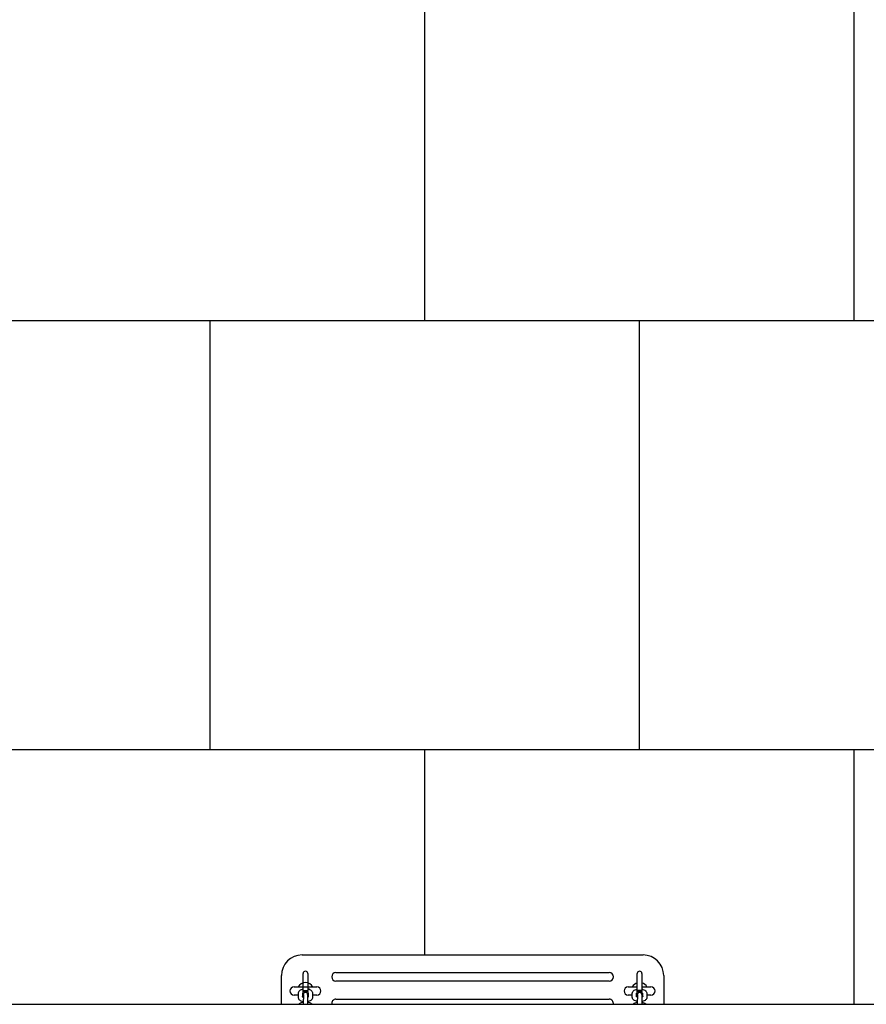
# Model space of a CAD drawing. Units: millimetres. Extents: x -614 to 8872, y -1257 to 11542.
# Drawn here: x 371 to 1357, y 3852 to 4999 of the extents above; entities that cross this region are included whole.
import ezdxf

# ---------------------------------------------------------------- set-up
doc = ezdxf.new("R2010")
doc.units = ezdxf.units.MM
doc.layers.add('GIOCO 2D', color=7, linetype='Continuous')
doc.layers.add('PAVIMENTAZIONE', color=254, linetype='Continuous')

# ---------------------------------------------------------------- blocks, each defined once
blk = doc.blocks.new('T8ED 2D')
at = {"layer": 'GIOCO 2D'}
for p, q in [((-37145.4, 18268.7), (-36748.4, 18268.7)), ((-37144.2, 18227.2), (-37144.2, 18247)), ((-37138.7, 18247), (-37138.7, 18227.2)), ((-37105.9, 18248.2), (-36787.9, 18248.2)), ((-36755.2, 18227.2), (-36755.2, 18247)), ((-36749.7, 18247), (-36749.7, 18227.2)), ((-37169.4, 18211.2), (-37169.4, 18244.7)), ((-36787.9, 18238.2), (-37105.9, 18238.2)), ((-36724.4, 18244.7), (-36724.4, 18211.2)), ((-37154.7, 18231.5), (-37128.2, 18231.5)), ((-37149.9, 18222), (-37154.7, 18222)), ((-37149.9, 18224), (-37149.9, 18219.3)), ((-37144.9, 18224), (-37144.9, 18219.9)), ((-37143.9, 18222), (-37144.9, 18222)), ((-37144.2, 18227.2), (-37142.6, 18227.2)), ((-37144.2, 18226.2), (-37144.2, 18227.2)), ((-37142.6, 18226.2), (-37144.2, 18226.2)), ((-37144.2, 18219.6), (-37144.2, 18226.2)), ((-37143.9, 18221.9), (-37143.9, 18222.5)), ((-37138.9, 18222.5), (-37138.9, 18221.9)), ((-37137.9, 18222), (-37138.9, 18222)), ((-37138.7, 18226.2), (-37138.7, 18227.2)), ((-37138.7, 18226.2), (-37138.7, 18219.6)), ((-37137.9, 18219.9), (-37137.9, 18224)), ((-37137.8, 18228.6), (-37137.4, 18228.8)), ((-37136.9, 18228.9), (-37137.4, 18228.8)), ((-37132.9, 18219.3), (-37132.9, 18224)), ((-37128.2, 18222), (-37132.9, 18222)), ((-36765.7, 18231.5), (-36755.2, 18231.5)), ((-36760.9, 18222), (-36765.7, 18222)), ((-36760.9, 18219.3), (-36760.9, 18224)), ((-36755.9, 18219.9), (-36755.9, 18224)), ((-36755.2, 18222), (-36755.9, 18222)), ((-36755.2, 18226.2), (-36755.2, 18227.2)), ((-36755.2, 18219.6), (-36755.2, 18226.2)), ((-36754.9, 18221.9), (-36754.9, 18222.5)), ((-36749.7, 18227.2), (-36751.3, 18227.2)), ((-36751.3, 18226.2), (-36749.7, 18226.2)), ((-36749.9, 18222.5), (-36749.9, 18221.9)), ((-36749.7, 18231.5), (-36739.2, 18231.5)), ((-36749.7, 18226.2), (-36749.7, 18227.2)), ((-36749.7, 18226.2), (-36749.7, 18219.6)), ((-36748.9, 18222), (-36749.7, 18222)), ((-36748.9, 18224), (-36748.9, 18219.9)), ((-36743.9, 18224), (-36743.9, 18219.3)), ((-36739.2, 18222), (-36743.9, 18222)), ((-37587.9, 18211.2), (-34650.5, 18211.2)), ((-37144.2, 18213.7), (-37144.2, 18214.5)), ((-37143.9, 18221.9), (-37143.9, 18217.2)), ((-37143.9, 18211.2), (-37143.9, 18217.2)), ((-37138.9, 18221.9), (-37138.9, 18217.2)), ((-37138.9, 18217.2), (-37138.9, 18211.2)), ((-37138.7, 18214.5), (-37138.7, 18213.7)), ((-37105.9, 18217.2), (-36787.9, 18217.2)), ((-36755.2, 18213.7), (-36755.2, 18214.5)), ((-36754.9, 18221.9), (-36754.9, 18217.2)), ((-36754.9, 18211.2), (-36754.9, 18217.2)), ((-36749.9, 18221.9), (-36749.9, 18217.2)), ((-36749.9, 18217.2), (-36749.9, 18211.2)), ((-36749.7, 18214.5), (-36749.7, 18213.7))]:
    blk.add_line(p, q, dxfattribs=at)
for centre, radius, start, end in [((-37145.4, 18244.7), 24, 90, 180), ((-36748.4, 18244.7), 24, 0, 90), ((-37141.4, 18247), 2.75, 0, 180), ((-37105.9, 18243.2), 5, 90, 270), ((-36787.9, 18243.2), 5, 270, 90), ((-36752.4, 18247), 2.75, 0, 180), ((-37141.4, 18226.7), 9.75, 27.432, 150.8446), ((-36752.4, 18226.7), 9.75, 106.3827, 150.8446), ((-36752.4, 18226.7), 9.75, 29.1554, 73.6173), ((-37154.7, 18226.7), 4.75, 90, 270), ((-37141.4, 18226.7), 9.75, 207.432, 209.3321), ((-37141.4, 18222.5), 2.5, 0, 180), ((-37141.4, 18226.7), 9.75, 330.6679, 330.8446), ((-37128.2, 18226.7), 4.75, 270, 90), ((-36765.7, 18226.7), 4.75, 90, 270), ((-36752.4, 18226.7), 9.75, 209.1554, 209.3321), ((-36752.4, 18222.5), 2.5, 0, 180), ((-36752.4, 18226.7), 9.75, 330.6679, 330.8446), ((-36739.2, 18226.7), 4.75, 270, 90), ((-37105.9, 18212.2), 5, 90, 191.537), ((-36787.9, 18212.2), 5, 348.463, 90)]:
    blk.add_arc(centre, radius, start, end, dxfattribs=at)
blk.add_open_spline([(-37149.9, 18222.1), (-37150, 18222.1), (-37150.1, 18222.2), (-37150.1, 18222.3)], degree=3, dxfattribs=at)
for points, knots in [([(-37144.2, 18228.8), (-37144.5, 18228.7), (-37144.8, 18228.7), (-37145.9, 18228.4), (-37146.7, 18228.1), (-37147.8, 18227.5), (-37148.2, 18227.3), (-37148.7, 18226.8), (-37149, 18226.5), (-37149.5, 18225.7), (-37149.8, 18225.2), (-37149.9, 18224.4), (-37149.9, 18224.2), (-37149.9, 18224)], [5.108268, 5.108268, 5.108268, 5.108268, 5.245924, 5.245924, 5.632328, 5.632328, 5.831227, 5.831227, 5.988735, 5.988735, 6.21778, 6.21778, 6.283185, 6.283185, 6.283185, 6.283185]), ([(-37144.2, 18223.7), (-37144.3, 18223.6), (-37144.4, 18223.6), (-37144.7, 18223.5), (-37144.8, 18223.4), (-37144.9, 18223.4)], [5.3289972, 5.3289972, 5.3289972, 5.3289972, 5.4294965, 5.4294965, 5.6008909, 5.6008909, 5.6008909, 5.6008909]), ([(-37142.6, 18227.2), (-37142.6, 18227.2), (-37142.5, 18227.2), (-37142.3, 18227.2), (-37142.2, 18227.2), (-37141.8, 18227.2), (-37141.6, 18227.2), (-37141.4, 18227.2)], [15.13705, 15.13705, 15.13705, 15.13705, 15.275029, 15.275029, 15.784068, 15.784068, 16.293108, 16.293108, 16.293108, 16.293108]), ([(-37141.4, 18226.2), (-37141.6, 18226.2), (-37141.8, 18226.2), (-37142.2, 18226.2), (-37142.3, 18226.2), (-37142.5, 18226.2), (-37142.6, 18226.2), (-37142.6, 18226.2)], [0, 0, 0, 0, 0.509039, 0.509039, 1.018078, 1.018078, 1.156058, 1.156058, 1.156058, 1.156058]), ([(-37141.4, 18227.2), (-37141.3, 18227.2), (-37141.1, 18227.2), (-37140.7, 18227.2), (-37140.5, 18227.2), (-37140.2, 18227.2), (-37140.1, 18227.2), (-37139.8, 18227.2), (-37139.6, 18227.2), (-37139.4, 18227.2), (-37139.3, 18227.2), (-37139.1, 18227.2), (-37139, 18227.2), (-37138.8, 18227.2), (-37138.8, 18227.2), (-37138.7, 18227.2), (-37138.7, 18227.2), (-37138.7, 18227.2)], [0, 0, 0, 0, 0.509039, 0.509039, 1.018078, 1.018078, 1.527179, 1.527179, 2.03628, 2.03628, 2.545466, 2.545466, 3.054652, 3.054652, 3.563928, 3.563928, 4.073204, 4.073204, 4.073204, 4.073204]), ([(-37138.7, 18226.2), (-37138.7, 18226.2), (-37138.7, 18226.2), (-37138.8, 18226.2), (-37138.8, 18226.2), (-37139, 18226.2), (-37139.1, 18226.2), (-37139.3, 18226.2), (-37139.4, 18226.2), (-37139.6, 18226.2), (-37139.8, 18226.2), (-37140.1, 18226.2), (-37140.2, 18226.2), (-37140.5, 18226.2), (-37140.7, 18226.2), (-37141.1, 18226.2), (-37141.3, 18226.2), (-37141.4, 18226.2)], [12.219903, 12.219903, 12.219903, 12.219903, 12.729179, 12.729179, 13.238456, 13.238456, 13.747641, 13.747641, 14.256827, 14.256827, 14.765928, 14.765928, 15.275029, 15.275029, 15.784068, 15.784068, 16.293108, 16.293108, 16.293108, 16.293108]), ([(-37132.9, 18224), (-37132.9, 18224.4), (-37133, 18224.9), (-37133.4, 18225.7), (-37133.6, 18226.1), (-37134.3, 18226.9), (-37134.7, 18227.2), (-37135.8, 18228), (-37136.6, 18228.3), (-37137.8, 18228.6), (-37138.3, 18228.7), (-37138.7, 18228.8)], [3.141593, 3.141593, 3.141593, 3.141593, 3.302984, 3.302984, 3.484416, 3.484416, 3.737503, 3.737503, 4.121104, 4.121104, 4.31651, 4.31651, 4.31651, 4.31651]), ([(-37137.9, 18223.4), (-37138, 18223.4), (-37138.1, 18223.4), (-37138.3, 18223.5), (-37138.5, 18223.6), (-37138.7, 18223.7)], [3.8238871, 3.8238871, 3.8238871, 3.8238871, 3.9226026, 3.9226026, 4.0957807, 4.0957807, 4.0957807, 4.0957807]), ([(-37133.4, 18231.5), (-37133.2, 18231.5), (-37133.1, 18231.5), (-37132.9, 18231.4), (-37132.8, 18231.3), (-37132.8, 18231.2)], [24.717013, 24.717013, 24.717013, 24.717013, 26.114783, 26.114783, 27.777285, 27.777285, 27.777285, 27.777285]), ([(-36760.9, 18224), (-36760.9, 18224.4), (-36760.8, 18224.9), (-36760.5, 18225.7), (-36760.3, 18226.1), (-36759.6, 18226.9), (-36759.2, 18227.2), (-36758, 18228), (-36757.3, 18228.3), (-36756.1, 18228.6), (-36755.6, 18228.7), (-36755.2, 18228.8)], [3.141593, 3.141593, 3.141593, 3.141593, 3.302984, 3.302984, 3.484416, 3.484416, 3.737503, 3.737503, 4.121104, 4.121104, 4.31651, 4.31651, 4.31651, 4.31651]), ([(-36755.9, 18223.4), (-36755.9, 18223.4), (-36755.8, 18223.4), (-36755.6, 18223.5), (-36755.4, 18223.6), (-36755.2, 18223.7)], [3.8238871, 3.8238871, 3.8238871, 3.8238871, 3.9226026, 3.9226026, 4.0957807, 4.0957807, 4.0957807, 4.0957807]), ([(-36752.4, 18227.2), (-36752.6, 18227.2), (-36752.8, 18227.2), (-36753.2, 18227.2), (-36753.3, 18227.2), (-36753.6, 18227.2), (-36753.8, 18227.2), (-36754.1, 18227.2), (-36754.3, 18227.2), (-36754.5, 18227.2), (-36754.6, 18227.2), (-36754.8, 18227.2), (-36754.9, 18227.2), (-36755, 18227.2), (-36755.1, 18227.2), (-36755.2, 18227.2), (-36755.2, 18227.2), (-36755.2, 18227.2)], [0, 0, 0, 0, 0.509039, 0.509039, 1.018078, 1.018078, 1.527179, 1.527179, 2.03628, 2.03628, 2.545466, 2.545466, 3.054652, 3.054652, 3.563928, 3.563928, 4.073204, 4.073204, 4.073204, 4.073204]), ([(-36755.2, 18226.2), (-36755.2, 18226.2), (-36755.2, 18226.2), (-36755.1, 18226.2), (-36755, 18226.2), (-36754.9, 18226.2), (-36754.8, 18226.2), (-36754.6, 18226.2), (-36754.5, 18226.2), (-36754.3, 18226.2), (-36754.1, 18226.2), (-36753.8, 18226.2), (-36753.6, 18226.2), (-36753.3, 18226.2), (-36753.2, 18226.2), (-36752.8, 18226.2), (-36752.6, 18226.2), (-36752.4, 18226.2)], [12.219903, 12.219903, 12.219903, 12.219903, 12.729179, 12.729179, 13.238456, 13.238456, 13.747641, 13.747641, 14.256827, 14.256827, 14.765928, 14.765928, 15.275029, 15.275029, 15.784068, 15.784068, 16.293108, 16.293108, 16.293108, 16.293108]), ([(-36751.3, 18227.2), (-36751.3, 18227.2), (-36751.3, 18227.2), (-36751.5, 18227.2), (-36751.7, 18227.2), (-36752.1, 18227.2), (-36752.3, 18227.2), (-36752.4, 18227.2)], [15.13705, 15.13705, 15.13705, 15.13705, 15.275029, 15.275029, 15.784068, 15.784068, 16.293108, 16.293108, 16.293108, 16.293108]), ([(-36752.4, 18226.2), (-36752.3, 18226.2), (-36752.1, 18226.2), (-36751.7, 18226.2), (-36751.5, 18226.2), (-36751.3, 18226.2), (-36751.3, 18226.2), (-36751.3, 18226.2)], [0, 0, 0, 0, 0.509039, 0.509039, 1.018078, 1.018078, 1.156058, 1.156058, 1.156058, 1.156058]), ([(-36749.7, 18228.8), (-36749.4, 18228.7), (-36749.1, 18228.7), (-36747.9, 18228.4), (-36747.2, 18228.1), (-36746.1, 18227.5), (-36745.7, 18227.3), (-36745.1, 18226.8), (-36744.9, 18226.5), (-36744.3, 18225.7), (-36744.1, 18225.2), (-36744, 18224.4), (-36743.9, 18224.2), (-36743.9, 18224)], [5.108268, 5.108268, 5.108268, 5.108268, 5.245924, 5.245924, 5.632328, 5.632328, 5.831227, 5.831227, 5.988735, 5.988735, 6.21778, 6.21778, 6.283185, 6.283185, 6.283185, 6.283185]), ([(-36749.7, 18223.7), (-36749.6, 18223.6), (-36749.5, 18223.6), (-36749.2, 18223.5), (-36749, 18223.4), (-36748.9, 18223.4)], [5.3289972, 5.3289972, 5.3289972, 5.3289972, 5.4294965, 5.4294965, 5.6008909, 5.6008909, 5.6008909, 5.6008909]), ([(-37149.9, 18219.3), (-37149.9, 18218.9), (-37149.8, 18218.4), (-37149.5, 18217.6), (-37149.3, 18217.2), (-37148.6, 18216.4), (-37148.2, 18216.1), (-37147, 18215.3), (-37146.3, 18215), (-37145, 18214.7), (-37144.5, 18214.6), (-37143.9, 18214.5)], [6.283185, 6.283185, 6.283185, 6.283185, 6.444577, 6.444577, 6.626009, 6.626009, 6.879096, 6.879096, 7.262697, 7.262697, 7.495117, 7.495117, 7.495117, 7.495117]), ([(-37143.9, 18213.7), (-37144.3, 18213.6), (-37144.7, 18213.6), (-37145.9, 18213.2), (-37146.7, 18213), (-37147.8, 18212.4), (-37148.2, 18212.1), (-37148.7, 18211.7), (-37148.9, 18211.5), (-37149.1, 18211.2)], [5.0712537, 5.0712537, 5.0712537, 5.0712537, 5.245924, 5.245924, 5.6323285, 5.6323285, 5.8312273, 5.8312273, 5.9517902, 5.9517902, 5.9517902, 5.9517902]), ([(-37145.2, 18220.1), (-37145.2, 18220.1), (-37145.2, 18220.1), (-37145.2, 18220.1), (-37145.1, 18220.1), (-37145, 18220), (-37144.9, 18219.9), (-37144.5, 18219.8), (-37144.3, 18219.7), (-37144, 18219.6), (-37144, 18219.6), (-37143.9, 18219.6)], [0.4178405, 0.4178405, 0.4178405, 0.4178405, 0.4351193, 0.4351193, 0.5987275, 0.5987275, 0.7810099, 0.7810099, 0.9930386, 0.9930386, 1.0226548, 1.0226548, 1.0226548, 1.0226548]), ([(-37138.9, 18219.6), (-37138.7, 18219.6), (-37138.5, 18219.7), (-37138.1, 18219.8), (-37138, 18219.9), (-37137.8, 18220), (-37137.7, 18220.1), (-37137.7, 18220.1), (-37137.7, 18220.1), (-37137.7, 18220.1)], [2.1189379, 2.1189379, 2.1189379, 2.1189379, 2.2879038, 2.2879038, 2.5110363, 2.5110363, 2.6983634, 2.6983634, 2.7237521, 2.7237521, 2.7237521, 2.7237521]), ([(-37138.9, 18214.5), (-37138.5, 18214.5), (-37138.2, 18214.6), (-37136.9, 18214.9), (-37136.2, 18215.2), (-37135.1, 18215.8), (-37134.7, 18216), (-37134.1, 18216.6), (-37133.9, 18216.8), (-37133.3, 18217.6), (-37133.1, 18218.1), (-37133, 18219), (-37132.9, 18219.1), (-37132.9, 18219.3)], [8.212846, 8.212846, 8.212846, 8.212846, 8.387517, 8.387517, 8.773921, 8.773921, 8.97282, 8.97282, 9.130328, 9.130328, 9.359372, 9.359372, 9.424778, 9.424778, 9.424778, 9.424778]), ([(-37133.8, 18211.2), (-37133.8, 18211.3), (-37133.9, 18211.3), (-37134.3, 18211.8), (-37134.7, 18212.1), (-37135.8, 18212.8), (-37136.6, 18213.1), (-37137.9, 18213.5), (-37138.4, 18213.6), (-37138.9, 18213.7)], [3.4729877, 3.4729877, 3.4729877, 3.4729877, 3.4844164, 3.4844164, 3.7375035, 3.7375035, 4.1211044, 4.1211044, 4.3535243, 4.3535243, 4.3535243, 4.3535243]), ([(-36754.9, 18214.5), (-36755.3, 18214.5), (-36755.7, 18214.6), (-36756.9, 18214.9), (-36757.7, 18215.2), (-36758.8, 18215.8), (-36759.2, 18216), (-36759.7, 18216.6), (-36760, 18216.8), (-36760.5, 18217.6), (-36760.8, 18218.1), (-36760.9, 18219), (-36760.9, 18219.1), (-36760.9, 18219.3)], [8.212846, 8.212846, 8.212846, 8.212846, 8.387517, 8.387517, 8.773921, 8.773921, 8.97282, 8.97282, 9.130328, 9.130328, 9.359372, 9.359372, 9.424778, 9.424778, 9.424778, 9.424778]), ([(-36760.1, 18211.2), (-36760, 18211.3), (-36760, 18211.3), (-36759.6, 18211.8), (-36759.2, 18212.1), (-36758, 18212.8), (-36757.3, 18213.1), (-36756, 18213.5), (-36755.5, 18213.6), (-36754.9, 18213.7)], [3.4729877, 3.4729877, 3.4729877, 3.4729877, 3.4844164, 3.4844164, 3.7375035, 3.7375035, 4.1211044, 4.1211044, 4.3535243, 4.3535243, 4.3535243, 4.3535243]), ([(-36754.9, 18219.6), (-36755.2, 18219.6), (-36755.3, 18219.7), (-36755.7, 18219.8), (-36755.9, 18219.9), (-36756.1, 18220), (-36756.2, 18220.1), (-36756.2, 18220.1), (-36756.2, 18220.1), (-36756.2, 18220.1)], [2.1189379, 2.1189379, 2.1189379, 2.1189379, 2.2879038, 2.2879038, 2.5110363, 2.5110363, 2.6983634, 2.6983634, 2.7237521, 2.7237521, 2.7237521, 2.7237521]), ([(-36748.7, 18220.1), (-36748.7, 18220.1), (-36748.7, 18220.1), (-36748.7, 18220.1), (-36748.7, 18220.1), (-36748.9, 18220), (-36749, 18219.9), (-36749.3, 18219.8), (-36749.6, 18219.7), (-36749.9, 18219.6), (-36749.9, 18219.6), (-36749.9, 18219.6)], [0.4178405, 0.4178405, 0.4178405, 0.4178405, 0.4351193, 0.4351193, 0.5987275, 0.5987275, 0.7810099, 0.7810099, 0.9930386, 0.9930386, 1.0226548, 1.0226548, 1.0226548, 1.0226548]), ([(-36743.9, 18219.3), (-36743.9, 18218.9), (-36744, 18218.4), (-36744.4, 18217.6), (-36744.6, 18217.2), (-36745.3, 18216.4), (-36745.7, 18216.1), (-36746.8, 18215.3), (-36747.6, 18215), (-36748.9, 18214.7), (-36749.4, 18214.6), (-36749.9, 18214.5)], [6.283185, 6.283185, 6.283185, 6.283185, 6.444577, 6.444577, 6.626009, 6.626009, 6.879096, 6.879096, 7.262697, 7.262697, 7.495117, 7.495117, 7.495117, 7.495117]), ([(-36749.9, 18213.7), (-36749.5, 18213.6), (-36749.2, 18213.6), (-36747.9, 18213.2), (-36747.2, 18213), (-36746.1, 18212.4), (-36745.7, 18212.1), (-36745.2, 18211.7), (-36745, 18211.5), (-36744.8, 18211.2)], [5.0712537, 5.0712537, 5.0712537, 5.0712537, 5.245924, 5.245924, 5.6323285, 5.6323285, 5.8312273, 5.8312273, 5.9517902, 5.9517902, 5.9517902, 5.9517902])]:
    blk.add_open_spline(points, degree=3, knots=knots, dxfattribs=at)

msp = doc.modelspace()

# ---------------------------------------------------------------- linework, layer by layer
at = {"layer": 'PAVIMENTAZIONE'}
for p, q in [((842.5, 5148.3), (842.5, 4648.3)), ((1342.5, 5148.3), (1342.5, 4648.3)), ((41.9, 4648.3), (3223.5, 4648.3)), ((592.5, 4648.3), (592.5, 4148.3)), ((1092.5, 4648.3), (1092.5, 4148.3)), ((3223.5, 4148.3), (188.1, 4148.3)), ((842.5, 4148.3), (842.5, 3909.5)), ((1342.5, 4148.3), (1342.5, 3852))]:
    msp.add_line(p, q, dxfattribs=at)

# ---------------------------------------------------------------- block references
msp.add_blockref('T8ED 2D', (37845.4, -14359.2))

doc.saveas('drawing.dxf')
